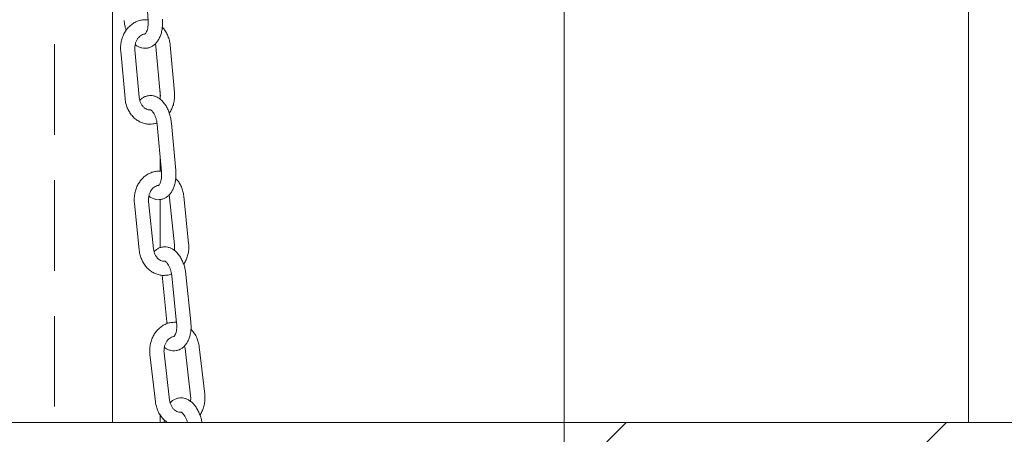
# Model space of a CAD drawing. Units: millimetres. Extents: x 8 to 633, y 5 to 290.
# Drawn here: x 70 to 84, y 160 to 165 of the extents above; entities that cross this region are included whole.
import ezdxf

# ---------------------------------------------------------------- set-up
doc = ezdxf.new("R2010")
doc.units = ezdxf.units.MM
doc.linetypes.add('CENTERX2', pattern=[20.32, 12.7, -2.54, 2.54, -2.54])
doc.linetypes.add('HIDDEN', pattern=[1.905, 1.27, -0.635])

msp = doc.modelspace()

# ---------------------------------------------------------------- hatches: boundary and pattern name
at = {"linetype": 'Continuous', "lineweight": 0}
h = msp.add_hatch(dxfattribs=at)
h.set_pattern_fill('ANSI32', style=0)
h.paths.add_polyline_path([(68.790793, 159.812754), (68.790793, 159.479421), (85.45746, 159.479421), (85.45746, 159.812754)], flags=0)

# ---------------------------------------------------------------- linework, layer by layer
at = {"color": 7, "linetype": 'CENTERX2', "lineweight": 0, "ltscale": 1.666667}
msp.add_line((78.124126, 115.812754), (78.124126, 239.812754), dxfattribs=at)
at = {"color": 7, "linetype": 'HIDDEN', "lineweight": 0}
msp.add_line((70.97969, 197.498416), (70.97969, 144.645279), dxfattribs=at)
at = {"color": 7, "linetype": 'Continuous', "lineweight": 15}
for p, q in [((83.790793, 171.146087), (83.790793, 159.812754)), ((71.790793, 166.472931), (71.790793, 159.812754)), ((72.237722, 166.108138), (72.291173, 165.4446)), ((72.393254, 165.119209), (72.400558, 165.07795)), ((72.400558, 165.07795), (72.46087, 164.41527)), ((72.660047, 164.433398), (72.599735, 165.096078)), ((71.906435, 165.012433), (71.966747, 164.349753)), ((72.165924, 164.36788), (72.105612, 165.03056)), ((72.45746, 164.342148), (72.45746, 164.452745)), ((72.417996, 163.984903), (72.478308, 163.322223)), ((72.677485, 163.340351), (72.617173, 164.003031)), ((72.45746, 163.33299), (72.45746, 163.551295)), ((72.584246, 162.999421), (72.591669, 162.960201)), ((72.098374, 162.886145), (72.166546, 162.224576)), ((72.365492, 162.245076), (72.297321, 162.906645)), ((72.45746, 162.259863), (72.45746, 162.935538)), ((72.591669, 162.960201), (72.659841, 162.298632)), ((72.858787, 162.319132), (72.790615, 162.980701)), ((72.889215, 161.223594), (72.821043, 161.885163)), ((72.553215, 161.223594), (72.486187, 161.874059)), ((72.622096, 161.864662), (72.690268, 161.203093)), ((72.591866, 160.125694), (72.514579, 160.785802)), ((72.800639, 160.883368), (72.808141, 160.846502)), ((72.808141, 160.846502), (72.885428, 160.186395)), ((73.084071, 160.209653), (73.006784, 160.86976)), ((72.315936, 160.762544), (72.393223, 160.102437)), ((68.790793, 159.812754), (85.45746, 159.812754)), ((72.45746, 159.812754), (72.45746, 159.921452)), ((72.515045, 159.849438), (72.513511, 159.812754))]:
    msp.add_line(p, q, dxfattribs=at)
for points, knots in [([(72.25744, 165.453362), (72.242332, 165.453276), (72.208313, 165.453082), (72.156436, 165.440287), (72.103596, 165.417801), (72.054801, 165.385682), (72.011142, 165.345083), (71.973665, 165.296805), (71.943367, 165.242016), (71.921054, 165.182071), (71.907561, 165.118561), (71.903284, 165.061332), (71.90556, 165.026008), (71.906435, 165.012433)], [0, 0, 0, 0, 0.074878192, 0.168604255, 0.262296766, 0.356463318, 0.451455536, 0.54741178, 0.644274374, 0.74186847, 0.839997912, 0.938510998, 1, 1, 1, 1]), ([(71.955173, 165.4446), (71.956316, 165.433031), (71.959578, 165.400006), (71.968039, 165.352877), (71.978695, 165.31951), (71.982955, 165.30617)], [0, 0, 0, 0, 0.244511099, 0.697960989, 1, 1, 1, 1]), ([(72.291173, 165.4446), (72.29168, 165.436669), (72.293175, 165.413261), (72.291858, 165.375366), (72.285781, 165.334353), (72.275917, 165.300157), (72.264023, 165.274778), (72.252829, 165.259432), (72.245662, 165.253933), (72.245595, 165.254003), (72.245566, 165.254033)], [0, 0, 0, 0, 0.073699402, 0.217512396, 0.359600864, 0.498524705, 0.633675202, 0.765994703, 0.899437503, 1, 1, 1, 1]), ([(72.29396, 165.45018), (72.285694, 165.451931), (72.27359, 165.454496), (72.261328, 165.453635), (72.25744, 165.453362)], [0, 0, 0, 0, 0.682954966, 1, 1, 1, 1]), ([(72.270701, 165.056868), (72.277479, 165.0574), (72.299165, 165.059103), (72.333637, 165.073023), (72.371966, 165.096745), (72.405644, 165.129118), (72.434743, 165.169258), (72.458778, 165.217279), (72.477012, 165.272291), (72.488586, 165.33257), (72.493823, 165.395984), (72.491623, 165.439152), (72.490527, 165.460659)], [0, 0, 0, 0, 0.04377542, 0.14006093, 0.235776089, 0.334049113, 0.437245738, 0.546091926, 0.659047674, 0.773284798, 0.887042973, 1, 1, 1, 1]), ([(72.599735, 165.096078), (72.598294, 165.108508), (72.594337, 165.142657), (72.580422, 165.197168), (72.555543, 165.256862), (72.525126, 165.308382), (72.499878, 165.336023), (72.4887, 165.348261)], [0, 0, 0, 0, 0.130849907, 0.359456503, 0.588670461, 0.817894076, 1, 1, 1, 1]), ([(72.105612, 165.03056), (72.105144, 165.037634), (72.103691, 165.059599), (72.106769, 165.096772), (72.117616, 165.13935), (72.135156, 165.177308), (72.157903, 165.208677), (72.184277, 165.232573), (72.21281, 165.247344), (72.232712, 165.254178), (72.243155, 165.253623), (72.243742, 165.253592)], [0, 0, 0, 0, 0.062004371, 0.19251799, 0.322926352, 0.453042218, 0.583290036, 0.714769696, 0.849668208, 0.991558147, 1, 1, 1, 1]), ([(72.11033, 165.105664), (72.113473, 165.102842), (72.128558, 165.089297), (72.159356, 165.072702), (72.201561, 165.057904), (72.239482, 165.052243), (72.262216, 165.055611), (72.270701, 165.056868)], [0, 0, 0, 0, 0.071294129, 0.342150598, 0.600272109, 0.850825454, 1, 1, 1, 1]), ([(72.314038, 164.192635), (72.306925, 164.192579), (72.290079, 164.192445), (72.26386, 164.202143), (72.235321, 164.220414), (72.209142, 164.247807), (72.187528, 164.283502), (72.172092, 164.324094), (72.167954, 164.353466), (72.165924, 164.36788)], [0, 0, 0, 0, 0.112685028, 0.266870805, 0.41156026, 0.565649156, 0.71398693, 0.859641401, 1, 1, 1, 1]), ([(72.295996, 164.389024), (72.289851, 164.388509), (72.268801, 164.386742), (72.235151, 164.37265), (72.199906, 164.351521), (72.18163, 164.332572), (72.173777, 164.32443)], [0, 0, 0, 0, 0.130748263, 0.447868756, 0.762737111, 1, 1, 1, 1]), ([(72.617173, 164.003031), (72.615928, 164.014594), (72.612374, 164.047602), (72.601434, 164.101504), (72.582538, 164.162672), (72.557364, 164.220038), (72.526057, 164.272254), (72.489997, 164.316027), (72.450602, 164.350062), (72.409658, 164.374159), (72.367063, 164.388401), (72.328504, 164.394038), (72.305124, 164.390432), (72.295994, 164.389024)], [0, 0, 0, 0, 0.0558093972, 0.159303421, 0.2633574972, 0.3684451054, 0.4751612481, 0.583829872, 0.6808496356, 0.7729078983, 0.8605629604, 0.9455486674, 1, 1, 1, 1]), ([(72.46087, 164.41527), (72.461298, 164.408215), (72.462627, 164.386308), (72.461742, 164.361217), (72.4574, 164.34495), (72.456803, 164.342712)], [0, 0, 0, 0, 0.290652072, 0.90244852, 1, 1, 1, 1]), ([(72.587051, 164.144194), (72.588535, 164.146075), (72.602703, 164.16403), (72.62266, 164.204228), (72.645551, 164.263647), (72.658888, 164.3273), (72.663203, 164.384494), (72.660923, 164.419821), (72.660047, 164.433398)], [0, 0, 0, 0, 0.024432002, 0.233222339, 0.44358945, 0.655110519, 0.867458542, 1, 1, 1, 1]), ([(71.966747, 164.349753), (71.968187, 164.33732), (71.972141, 164.303168), (71.986096, 164.248703), (72.010806, 164.188819), (72.044062, 164.13426), (72.084855, 164.086633), (72.13209, 164.047489), (72.184325, 164.017684), (72.239898, 163.999228), (72.282148, 163.990996), (72.305159, 163.992256), (72.309042, 163.992468)], [0, 0, 0, 0, 0.065911406, 0.181064579, 0.296523691, 0.411987668, 0.527157029, 0.641624053, 0.754973055, 0.866940246, 0.977546276, 1, 1, 1, 1]), ([(72.325194, 164.19233), (72.324963, 164.192271), (72.321233, 164.191308), (72.31752, 164.191993), (72.314038, 164.192635)], [0, 0, 0, 0, 0.062014258, 1, 1, 1, 1]), ([(72.322248, 164.192123), (72.322687, 164.192108), (72.323541, 164.192078), (72.334055, 164.186491), (72.349315, 164.17253), (72.366981, 164.149253), (72.384217, 164.117866), (72.399405, 164.079518), (72.410931, 164.036684), (72.416133, 164.00428), (72.417774, 163.987215), (72.417996, 163.984903)], [0, 0, 0, 0, 0.1222212974, 0.2373604628, 0.3582601073, 0.4785459325, 0.6011191837, 0.7271471583, 0.8560312311, 0.9804987545, 1, 1, 1, 1]), ([(72.309042, 163.992468), (72.324102, 163.992685), (72.358012, 163.993172), (72.393777, 164.000053), (72.412903, 164.008417), (72.41456, 164.009142)], [0, 0, 0, 0, 0.421867943, 0.949925847, 1, 1, 1, 1]), ([(72.448543, 163.332812), (72.431956, 163.332488), (72.396463, 163.331794), (72.343307, 163.317959), (72.290762, 163.294632), (72.242355, 163.261778), (72.199172, 163.220499), (72.162258, 163.171631), (72.132599, 163.116357), (72.110989, 163.05605), (72.098243, 162.992317), (72.094642, 162.935008), (72.097338, 162.899711), (72.098374, 162.886145)], [0, 0, 0, 0, 0.0815789105, 0.1745597568, 0.2675527274, 0.3610523844, 0.4553911772, 0.5506884772, 0.6468737618, 0.7437682795, 0.8411792126, 0.9389611313, 1, 1, 1, 1]), ([(72.478308, 163.322223), (72.478897, 163.314303), (72.480634, 163.290935), (72.479709, 163.253133), (72.474071, 163.212271), (72.464607, 163.178272), (72.453069, 163.153129), (72.442234, 163.138072), (72.435491, 163.132896), (72.435554, 163.133007), (72.435581, 163.133053)], [0, 0, 0, 0, 0.074291643, 0.219198418, 0.3623116, 0.502185543, 0.638241287, 0.771521331, 0.906099227, 1, 1, 1, 1]), ([(72.481929, 163.329782), (72.473216, 163.331571), (72.462129, 163.333848), (72.450939, 163.332995), (72.448543, 163.332812)], [0, 0, 0, 0, 0.7858569972, 1, 1, 1, 1]), ([(72.463484, 162.936229), (72.469627, 162.936748), (72.490669, 162.938524), (72.524451, 162.952463), (72.562604, 162.976328), (72.595975, 163.008835), (72.624663, 163.049024), (72.648206, 163.097041), (72.665886, 163.152025), (72.676855, 163.212275), (72.681451, 163.275681), (72.678804, 163.318837), (72.677485, 163.340351)], [0, 0, 0, 0, 0.039899625, 0.136673293, 0.23275969, 0.331287909, 0.434697404, 0.543820964, 0.657200632, 0.772000698, 0.886339587, 1, 1, 1, 1]), ([(72.297321, 162.906645), (72.296769, 162.913708), (72.295055, 162.935639), (72.297692, 162.97288), (72.308046, 163.015702), (72.32517, 163.054044), (72.347607, 163.085932), (72.373781, 163.110297), (72.402202, 163.125972), (72.42562, 163.133423), (72.439566, 163.132549), (72.443705, 163.132289)], [0, 0, 0, 0, 0.059042866, 0.183351275, 0.307564381, 0.431485852, 0.555488584, 0.680563476, 0.808709065, 0.943239752, 1, 1, 1, 1]), ([(72.790615, 162.980701), (72.789026, 162.993111), (72.784662, 163.027201), (72.770094, 163.081502), (72.744487, 163.14081), (72.713579, 163.191662), (72.688153, 163.218741), (72.676987, 163.230633)], [0, 0, 0, 0, 0.131216983, 0.360445902, 0.590274984, 0.82007425, 1, 1, 1, 1]), ([(72.301554, 162.983507), (72.304444, 162.980948), (72.319393, 162.96771), (72.350039, 162.951453), (72.392362, 162.936761), (72.430984, 162.93123), (72.454357, 162.934825), (72.463484, 162.936229)], [0, 0, 0, 0, 0.0646662006, 0.3344652164, 0.591359587, 0.8404307669, 1, 1, 1, 1]), ([(72.659841, 162.298632), (72.660355, 162.291586), (72.661951, 162.269707), (72.661273, 162.244022), (72.656941, 162.227115), (72.656223, 162.22431)], [0, 0, 0, 0, 0.283758446, 0.881181358, 1, 1, 1, 1]), ([(72.78863, 162.027982), (72.790284, 162.030132), (72.804447, 162.048544), (72.824115, 162.089317), (72.846294, 162.14912), (72.858886, 162.21299), (72.862524, 162.270264), (72.859825, 162.305565), (72.858787, 162.319132)], [0, 0, 0, 0, 0.0275291801, 0.2357085341, 0.4454229222, 0.656255018, 0.8678900593, 1, 1, 1, 1]), ([(72.166546, 162.224576), (72.168133, 162.212164), (72.172494, 162.178071), (72.187103, 162.123816), (72.212539, 162.064313), (72.246463, 162.010275), (72.287842, 161.963296), (72.335552, 161.924921), (72.388135, 161.895931), (72.4439, 161.878471), (72.484735, 161.870897), (72.506223, 161.872308), (72.508618, 161.872465)], [0, 0, 0, 0, 0.066524545, 0.182739299, 0.299258325, 0.415762234, 0.531937863, 0.647368022, 0.761639555, 0.874506251, 0.986015828, 1, 1, 1, 1]), ([(72.513452, 162.072988), (72.507048, 162.072826), (72.490854, 162.072416), (72.465278, 162.081423), (72.436539, 162.09908), (72.410059, 162.125958), (72.388039, 162.161239), (72.372161, 162.201494), (72.367685, 162.230746), (72.365492, 162.245076)], [0, 0, 0, 0, 0.102387258, 0.258908899, 0.405482936, 0.561592929, 0.71158387, 0.858701374, 1, 1, 1, 1]), ([(72.49341, 162.269083), (72.487991, 162.26859), (72.46768, 162.266743), (72.434817, 162.252638), (72.399536, 162.231197), (72.381284, 162.21196), (72.373344, 162.203591)], [0, 0, 0, 0, 0.1166791323, 0.4373005911, 0.7552103113, 1, 1, 1, 1]), ([(72.821043, 161.885163), (72.819661, 161.896706), (72.815717, 161.929653), (72.804143, 161.983434), (72.784541, 162.044432), (72.758731, 162.101594), (72.726887, 162.153579), (72.690396, 162.197155), (72.65067, 162.231025), (72.609474, 162.254958), (72.566738, 162.269053), (72.527381, 162.274542), (72.503274, 162.270668), (72.493412, 162.269083)], [0, 0, 0, 0, 0.055527852, 0.158495651, 0.261999423, 0.366501914, 0.472603272, 0.580659609, 0.67747596, 0.769364203, 0.856772853, 0.941405767, 1, 1, 1, 1]), ([(72.526575, 162.072867), (72.526343, 162.072802), (72.521953, 162.071587), (72.517587, 162.072306), (72.513452, 162.072988)], [0, 0, 0, 0, 0.052964473, 1, 1, 1, 1]), ([(72.52259, 162.072618), (72.523096, 162.072584), (72.524083, 162.072519), (72.534593, 162.067122), (72.550077, 162.053396), (72.568105, 162.030407), (72.58585, 161.999301), (72.601674, 161.961199), (72.613914, 161.918548), (72.61981, 161.885488), (72.621762, 161.867708), (72.622096, 161.864662)], [0, 0, 0, 0, 0.120286712, 0.234785423, 0.354993686, 0.474662069, 0.596660401, 0.722119825, 0.850431571, 0.974380553, 1, 1, 1, 1]), ([(72.508618, 161.872465), (72.525147, 161.872941), (72.560515, 161.873959), (72.597561, 161.881576), (72.616485, 161.890182), (72.618045, 161.890891)], [0, 0, 0, 0, 0.446010153, 0.954357239, 1, 1, 1, 1]), ([(72.665048, 161.21595), (72.646745, 161.215294), (72.609546, 161.21396), (72.554922, 161.198859), (72.502731, 161.174564), (72.454783, 161.140861), (72.412164, 161.098801), (72.375912, 161.049257), (72.347003, 160.99343), (72.326216, 160.932717), (72.314342, 160.868739), (72.311528, 160.811353), (72.314712, 160.776095), (72.315936, 160.762544)], [0, 0, 0, 0, 0.089241806, 0.181374904, 0.273571873, 0.366311385, 0.459903518, 0.55444615, 0.649854822, 0.745947174, 0.842534747, 0.939479389, 1, 1, 1, 1]), ([(72.557186, 161.197824), (72.556098, 161.203354), (72.554417, 161.211899), (72.553528, 161.220544), (72.553215, 161.223594)], [0, 0, 0, 0, 0.6472238576, 1, 1, 1, 1]), ([(72.690268, 161.203093), (72.690951, 161.195187), (72.692964, 161.171869), (72.692488, 161.134182), (72.68735, 161.093502), (72.678342, 161.059738), (72.66721, 161.034877), (72.656785, 161.02016), (72.650512, 161.015348), (72.650712, 161.015503), (72.650789, 161.015562)], [0, 0, 0, 0, 0.074998901, 0.22120947, 0.365545309, 0.506553986, 0.643691984, 0.778121136, 0.914055181, 1, 1, 1, 1]), ([(72.689185, 161.213605), (72.681818, 161.21507), (72.673785, 161.216668), (72.665716, 161.216005), (72.665048, 161.21595)], [0, 0, 0, 0, 0.9172591959, 1, 1, 1, 1]), ([(72.681899, 160.819173), (72.687317, 160.819668), (72.707622, 160.821523), (72.740614, 160.835483), (72.778565, 160.859509), (72.811581, 160.892169), (72.839799, 160.932411), (72.862775, 160.980416), (72.879818, 161.03536), (72.890093, 161.095566), (72.893952, 161.158949), (72.890791, 161.20208), (72.889215, 161.223594)], [0, 0, 0, 0, 0.035427457, 0.132769653, 0.229288553, 0.328114072, 0.431769772, 0.541210865, 0.65507715, 0.770529001, 0.885541962, 1, 1, 1, 1]), ([(73.006784, 160.86976), (73.005023, 160.882144), (73.000187, 160.916158), (72.984863, 160.970203), (72.958415, 161.029045), (72.926948, 161.079115), (72.901325, 161.10554), (72.890182, 161.117033)], [0, 0, 0, 0, 0.131649272, 0.361604834, 0.592150578, 0.822618052, 1, 1, 1, 1]), ([(72.514579, 160.785802), (72.51393, 160.792848), (72.511915, 160.814733), (72.514038, 160.852041), (72.523814, 160.895131), (72.540446, 160.933913), (72.562512, 160.966374), (72.588447, 160.991369), (72.616729, 161.007757), (72.640859, 161.015824), (72.655509, 161.015193), (72.660401, 161.014982)], [0, 0, 0, 0, 0.058496256, 0.181689056, 0.304793289, 0.427595248, 0.550430234, 0.674217358, 0.800842153, 0.933484692, 1, 1, 1, 1]), ([(72.518199, 160.8647), (72.520797, 160.862436), (72.535586, 160.849548), (72.566058, 160.833675), (72.608517, 160.819107), (72.647939, 160.81373), (72.67204, 160.817592), (72.681899, 160.819173)], [0, 0, 0, 0, 0.057229557, 0.325828201, 0.58133254, 0.82872312, 1, 1, 1, 1]), ([(72.393223, 160.102437), (72.394983, 160.090051), (72.399815, 160.056032), (72.415188, 160.002049), (72.44143, 159.94295), (72.476243, 159.889727), (72.515833, 159.845062), (72.546427, 159.822917), (72.560468, 159.812754)], [0, 0, 0, 0, 0.105554053, 0.289928349, 0.474775841, 0.659560578, 0.843765892, 1, 1, 1, 1]), ([(72.739604, 159.957215), (72.734018, 159.956963), (72.718575, 159.956268), (72.69374, 159.964524), (72.664776, 159.981467), (72.637957, 160.007749), (72.615478, 160.042548), (72.599104, 160.082393), (72.594242, 160.11148), (72.591866, 160.125694)], [0, 0, 0, 0, 0.090261752, 0.249561083, 0.398391804, 0.556921237, 0.708885523, 0.857742073, 1, 1, 1, 1]), ([(72.717247, 160.153014), (72.712664, 160.152559), (72.693206, 160.150626), (72.661255, 160.136503), (72.625985, 160.114741), (72.607809, 160.095213), (72.599816, 160.086626)], [0, 0, 0, 0, 0.100184587, 0.425378124, 0.747306857, 1, 1, 1, 1]), ([(73.045846, 159.812754), (73.041985, 159.831664), (73.033787, 159.871824), (73.013561, 159.930387), (72.987162, 159.987329), (72.954656, 160.039028), (72.917676, 160.082369), (72.877564, 160.11604), (72.836077, 160.139778), (72.793178, 160.153697), (72.752899, 160.159008), (72.727954, 160.154815), (72.717247, 160.153014)], [0, 0, 0, 0, 0.098020161, 0.208165162, 0.319336772, 0.432183469, 0.547124103, 0.650529321, 0.748706823, 0.841994984, 0.932178966, 1, 1, 1, 1]), ([(72.885428, 160.186395), (72.886042, 160.179363), (72.887948, 160.157524), (72.88753, 160.131153), (72.883229, 160.113498), (72.882384, 160.110028)], [0, 0, 0, 0, 0.276151386, 0.857724725, 1, 1, 1, 1]), ([(73.017232, 159.916253), (73.019085, 159.918735), (73.033239, 159.937691), (73.052565, 159.979144), (73.07391, 160.039378), (73.085633, 160.103485), (73.088484, 160.16084), (73.085296, 160.1961), (73.084071, 160.209653)], [0, 0, 0, 0, 0.03123822, 0.23868402, 0.447616337, 0.657625406, 0.868410844, 1, 1, 1, 1]), ([(72.754972, 159.957401), (72.754746, 159.957334), (72.749603, 159.955795), (72.744492, 159.956521), (72.739604, 159.957215)], [0, 0, 0, 0, 0.043851595, 1, 1, 1, 1]), ([(72.750022, 159.957049), (72.749996, 159.957046), (72.74936, 159.956969), (72.752367, 159.956853), (72.762818, 159.951117), (72.778916, 159.937118), (72.797379, 159.913968), (72.815546, 159.882644), (72.830777, 159.848295), (72.837748, 159.823373), (72.840718, 159.812754)], [0, 0, 0, 0, 0.006366046, 0.15433648, 0.293142149, 0.438938793, 0.584590364, 0.733367091, 0.88638252, 1, 1, 1, 1])]:
    msp.add_open_spline(points, degree=3, knots=knots, dxfattribs=at)

doc.saveas('drawing.dxf')
